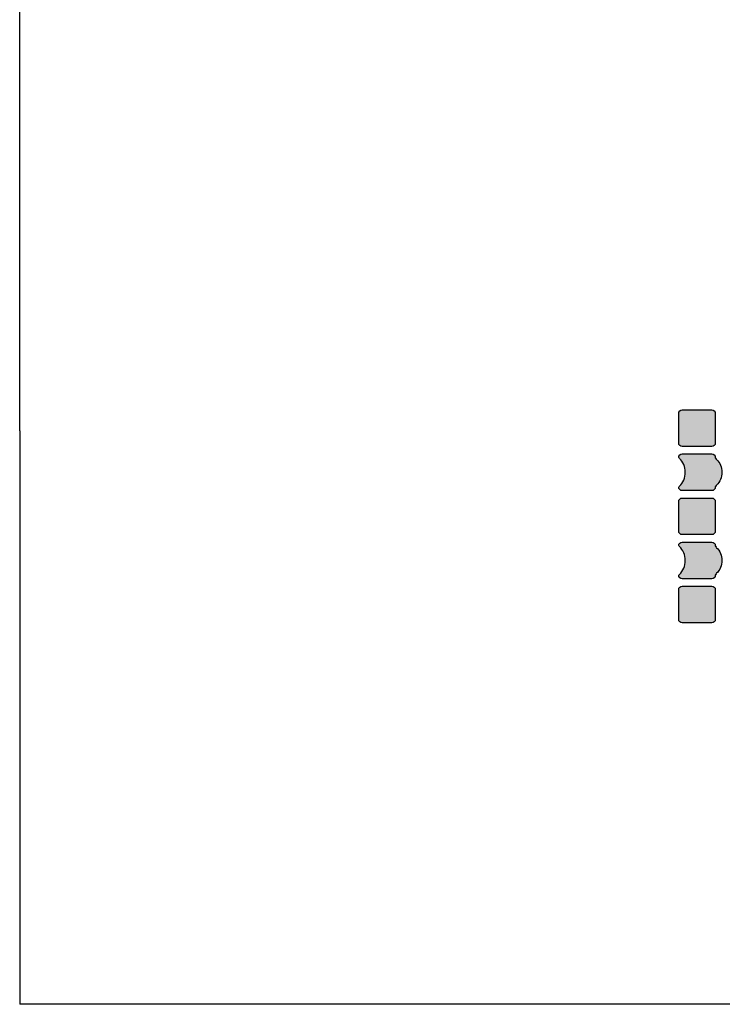
# Model space of a CAD drawing. Units: inches. Extents: x 33 to 169, y 192 to 291.
# Drawn here: x 33 to 46, y 192 to 209 of the extents above; entities that cross this region are included whole.
import ezdxf

# ---------------------------------------------------------------- set-up
doc = ezdxf.new("R2010")
doc.units = ezdxf.units.IN
doc.header["$MEASUREMENT"] = 0
doc.layers.get('0').update_dxf_attribs({"lineweight": 25, "true_color": 0x000000})
doc.layers.add('ECORASTER', color=7, linetype='Continuous', lineweight=25, true_color=0x000000)
doc.layers.add('LOGO', color=7, linetype='Continuous', lineweight=25, true_color=0x000000)

# ---------------------------------------------------------------- blocks, each defined once
blk = doc.blocks.new('Block_0')
at = {"layer": 'ECORASTER', "true_color": 0x4d4d4c, "transparency": 33554687}
h = blk.add_hatch(color=59, dxfattribs=at)
edge = h.paths.add_edge_path(flags=0)
edge.add_spline(control_points=[(0.006, -0.0766), (0.006, -0.0766), (0.0584, -0.0766), (0.0584, -0.0766), (0.0617, -0.0766), (0.0644, -0.0739), (0.0644, -0.0706), (0.0644, -0.0706), (0.0644, -0.0182), (0.0644, -0.0182), (0.0644, -0.0149), (0.0617, -0.0122), (0.0584, -0.0122), (0.0584, -0.0122), (0.006, -0.0122), (0.006, -0.0122), (0.0027, -0.0122), (0, -0.0149), (0, -0.0182), (0, -0.0182), (0, -0.0706), (0, -0.0706), (0, -0.0739), (0.0027, -0.0766), (0.006, -0.0766)], knot_values=[0, 0, 0, 0, 1, 1, 1, 2, 2, 2, 3, 3, 3, 4, 4, 4, 5, 5, 5, 6, 6, 6, 7, 7, 7, 8, 8, 8, 8], degree=3, periodic=0)
h = blk.add_hatch(color=59, dxfattribs=at)
edge = h.paths.add_edge_path(flags=0)
edge.add_spline(control_points=[(0.0645, -0.0968), (0.0645, -0.0968), (0.0644, -0.0965), (0.0644, -0.0965), (0.0644, -0.0965), (0.0644, -0.0957), (0.0644, -0.0957), (0.0644, -0.0924), (0.0617, -0.0897), (0.0584, -0.0897), (0.0584, -0.0897), (0.006, -0.0897), (0.006, -0.0897), (0.0027, -0.0897), (0, -0.0924), (0, -0.0957), (0, -0.0957), (0, -0.0957), (0, -0.0957), (0.0005, -0.0964), (0.0011, -0.0971), (0.0014, -0.0974), (0.0078, -0.1034), (0.0116, -0.1123), (0.0116, -0.1218), (0.0116, -0.1315), (0.0078, -0.1404), (0.0013, -0.1465), (0.0011, -0.1467), (0.0005, -0.1474), (0, -0.1481), (0, -0.1481), (0, -0.1481), (0, -0.1481), (0, -0.1514), (0.0027, -0.1541), (0.006, -0.1541), (0.006, -0.1541), (0.0584, -0.1541), (0.0584, -0.1541), (0.0617, -0.1541), (0.0644, -0.1514), (0.0644, -0.1481), (0.0644, -0.1481), (0.0644, -0.1473), (0.0644, -0.1473), (0.0644, -0.1473), (0.0645, -0.147), (0.0645, -0.147), (0.0652, -0.1458), (0.0664, -0.1445), (0.0666, -0.1444), (0.0725, -0.1389), (0.0759, -0.1307), (0.076, -0.122), (0.0759, -0.1131), (0.0725, -0.1049), (0.0666, -0.0994), (0.0664, -0.0993), (0.0652, -0.0981), (0.0645, -0.0968)], knot_values=[0, 0, 0, 0, 1, 1, 1, 2, 2, 2, 3, 3, 3, 4, 4, 4, 5, 5, 5, 6, 6, 6, 7, 7, 7, 8, 8, 8, 9, 9, 9, 10, 10, 10, 11, 11, 11, 12, 12, 12, 13, 13, 13, 14, 14, 14, 15, 15, 15, 16, 16, 16, 17, 17, 17, 18, 18, 18, 19, 19, 19, 20, 20, 20, 20], degree=3, periodic=0)
h = blk.add_hatch(color=59, dxfattribs=at)
edge = h.paths.add_edge_path(flags=0)
edge.add_spline(control_points=[(0.006, -0.2316), (0.006, -0.2316), (0.0584, -0.2316), (0.0584, -0.2316), (0.0617, -0.2316), (0.0644, -0.2289), (0.0644, -0.2256), (0.0644, -0.2256), (0.0644, -0.1732), (0.0644, -0.1732), (0.0644, -0.1699), (0.0617, -0.1672), (0.0584, -0.1672), (0.0584, -0.1672), (0.006, -0.1672), (0.006, -0.1672), (0.0027, -0.1672), (0, -0.1699), (0, -0.1732), (0, -0.1732), (0, -0.2256), (0, -0.2256), (0, -0.2289), (0.0027, -0.2316), (0.006, -0.2316)], knot_values=[0, 0, 0, 0, 1, 1, 1, 2, 2, 2, 3, 3, 3, 4, 4, 4, 5, 5, 5, 6, 6, 6, 7, 7, 7, 8, 8, 8, 8], degree=3, periodic=0)
h = blk.add_hatch(color=59, dxfattribs=at)
edge = h.paths.add_edge_path(flags=0)
edge.add_spline(control_points=[(0.0645, -0.2519), (0.0645, -0.2519), (0.0644, -0.2516), (0.0644, -0.2516), (0.0644, -0.2516), (0.0644, -0.2507), (0.0644, -0.2507), (0.0644, -0.2475), (0.0617, -0.2448), (0.0584, -0.2448), (0.0584, -0.2448), (0.006, -0.2448), (0.006, -0.2448), (0.0027, -0.2448), (0, -0.2475), (0, -0.2507), (0, -0.2507), (0, -0.2508), (0, -0.2508), (0.0005, -0.2514), (0.0011, -0.2522), (0.0014, -0.2524), (0.0078, -0.2584), (0.0116, -0.2674), (0.0116, -0.2769), (0.0116, -0.2866), (0.0078, -0.2955), (0.0013, -0.3015), (0.0011, -0.3017), (0.0005, -0.3025), (0, -0.3031), (0, -0.3031), (0, -0.3032), (0, -0.3032), (0, -0.3064), (0.0027, -0.3091), (0.006, -0.3091), (0.006, -0.3091), (0.0584, -0.3091), (0.0584, -0.3091), (0.0617, -0.3091), (0.0644, -0.3064), (0.0644, -0.3032), (0.0644, -0.3032), (0.0644, -0.3023), (0.0644, -0.3023), (0.0644, -0.3023), (0.0645, -0.302), (0.0645, -0.302), (0.0652, -0.3008), (0.0664, -0.2996), (0.0666, -0.2995), (0.0725, -0.2939), (0.0759, -0.2858), (0.076, -0.277), (0.0759, -0.2681), (0.0725, -0.26), (0.0666, -0.2545), (0.0664, -0.2543), (0.0652, -0.2531), (0.0645, -0.2519)], knot_values=[0, 0, 0, 0, 1, 1, 1, 2, 2, 2, 3, 3, 3, 4, 4, 4, 5, 5, 5, 6, 6, 6, 7, 7, 7, 8, 8, 8, 9, 9, 9, 10, 10, 10, 11, 11, 11, 12, 12, 12, 13, 13, 13, 14, 14, 14, 15, 15, 15, 16, 16, 16, 17, 17, 17, 18, 18, 18, 19, 19, 19, 20, 20, 20, 20], degree=3, periodic=0)
h = blk.add_hatch(color=59, dxfattribs=at)
edge = h.paths.add_edge_path(flags=0)
edge.add_spline(control_points=[(0.0584, -0.3223), (0.0584, -0.3223), (0.006, -0.3223), (0.006, -0.3223), (0.0027, -0.3223), (0, -0.325), (0, -0.3283), (0, -0.3283), (0, -0.3807), (0, -0.3807), (0, -0.384), (0.0027, -0.3866), (0.006, -0.3866), (0.006, -0.3866), (0.0584, -0.3866), (0.0584, -0.3866), (0.0617, -0.3866), (0.0644, -0.384), (0.0644, -0.3807), (0.0644, -0.3807), (0.0644, -0.3283), (0.0644, -0.3283), (0.0644, -0.325), (0.0617, -0.3223), (0.0584, -0.3223)], knot_values=[0, 0, 0, 0, 1, 1, 1, 2, 2, 2, 3, 3, 3, 4, 4, 4, 5, 5, 5, 6, 6, 6, 7, 7, 7, 8, 8, 8, 8], degree=3, periodic=0)
at = {"layer": 'ECORASTER'}
for points, knots in [([(0.006, -0.0766), (0.006, -0.0766), (0.0584, -0.0766), (0.0584, -0.0766), (0.0617, -0.0766), (0.0644, -0.0739), (0.0644, -0.0706), (0.0644, -0.0706), (0.0644, -0.0182), (0.0644, -0.0182), (0.0644, -0.0149), (0.0617, -0.0122), (0.0584, -0.0122), (0.0584, -0.0122), (0.006, -0.0122), (0.006, -0.0122), (0.0027, -0.0122), (0, -0.0149), (0, -0.0182), (0, -0.0182), (0, -0.0706), (0, -0.0706), (0, -0.0739), (0.0027, -0.0766), (0.006, -0.0766)], [0, 0, 0, 0, 1, 1, 1, 2, 2, 2, 3, 3, 3, 4, 4, 4, 5, 5, 5, 6, 6, 6, 7, 7, 7, 8, 8, 8, 8]), ([(0.0645, -0.0968), (0.0645, -0.0968), (0.0644, -0.0965), (0.0644, -0.0965), (0.0644, -0.0965), (0.0644, -0.0957), (0.0644, -0.0957), (0.0644, -0.0924), (0.0617, -0.0897), (0.0584, -0.0897), (0.0584, -0.0897), (0.006, -0.0897), (0.006, -0.0897), (0.0027, -0.0897), (0, -0.0924), (0, -0.0957), (0, -0.0957), (0, -0.0957), (0, -0.0957), (0.0005, -0.0964), (0.0011, -0.0971), (0.0014, -0.0974), (0.0078, -0.1034), (0.0116, -0.1123), (0.0116, -0.1218), (0.0116, -0.1315), (0.0078, -0.1404), (0.0013, -0.1465), (0.0011, -0.1467), (0.0005, -0.1474), (0, -0.1481), (0, -0.1481), (0, -0.1481), (0, -0.1481), (0, -0.1514), (0.0027, -0.1541), (0.006, -0.1541), (0.006, -0.1541), (0.0584, -0.1541), (0.0584, -0.1541), (0.0617, -0.1541), (0.0644, -0.1514), (0.0644, -0.1481), (0.0644, -0.1481), (0.0644, -0.1473), (0.0644, -0.1473), (0.0644, -0.1473), (0.0645, -0.147), (0.0645, -0.147), (0.0652, -0.1458), (0.0664, -0.1445), (0.0666, -0.1444), (0.0725, -0.1389), (0.0759, -0.1307), (0.076, -0.122), (0.0759, -0.1131), (0.0725, -0.1049), (0.0666, -0.0994), (0.0664, -0.0993), (0.0652, -0.0981), (0.0645, -0.0968)], [0, 0, 0, 0, 1, 1, 1, 2, 2, 2, 3, 3, 3, 4, 4, 4, 5, 5, 5, 6, 6, 6, 7, 7, 7, 8, 8, 8, 9, 9, 9, 10, 10, 10, 11, 11, 11, 12, 12, 12, 13, 13, 13, 14, 14, 14, 15, 15, 15, 16, 16, 16, 17, 17, 17, 18, 18, 18, 19, 19, 19, 20, 20, 20, 20]), ([(0.006, -0.2316), (0.006, -0.2316), (0.0584, -0.2316), (0.0584, -0.2316), (0.0617, -0.2316), (0.0644, -0.2289), (0.0644, -0.2256), (0.0644, -0.2256), (0.0644, -0.1732), (0.0644, -0.1732), (0.0644, -0.1699), (0.0617, -0.1672), (0.0584, -0.1672), (0.0584, -0.1672), (0.006, -0.1672), (0.006, -0.1672), (0.0027, -0.1672), (0, -0.1699), (0, -0.1732), (0, -0.1732), (0, -0.2256), (0, -0.2256), (0, -0.2289), (0.0027, -0.2316), (0.006, -0.2316)], [0, 0, 0, 0, 1, 1, 1, 2, 2, 2, 3, 3, 3, 4, 4, 4, 5, 5, 5, 6, 6, 6, 7, 7, 7, 8, 8, 8, 8]), ([(0.0645, -0.2519), (0.0645, -0.2519), (0.0644, -0.2516), (0.0644, -0.2516), (0.0644, -0.2516), (0.0644, -0.2507), (0.0644, -0.2507), (0.0644, -0.2475), (0.0617, -0.2448), (0.0584, -0.2448), (0.0584, -0.2448), (0.006, -0.2448), (0.006, -0.2448), (0.0027, -0.2448), (0, -0.2475), (0, -0.2507), (0, -0.2507), (0, -0.2508), (0, -0.2508), (0.0005, -0.2514), (0.0011, -0.2522), (0.0014, -0.2524), (0.0078, -0.2584), (0.0116, -0.2674), (0.0116, -0.2769), (0.0116, -0.2866), (0.0078, -0.2955), (0.0013, -0.3015), (0.0011, -0.3017), (0.0005, -0.3025), (0, -0.3031), (0, -0.3031), (0, -0.3032), (0, -0.3032), (0, -0.3064), (0.0027, -0.3091), (0.006, -0.3091), (0.006, -0.3091), (0.0584, -0.3091), (0.0584, -0.3091), (0.0617, -0.3091), (0.0644, -0.3064), (0.0644, -0.3032), (0.0644, -0.3032), (0.0644, -0.3023), (0.0644, -0.3023), (0.0644, -0.3023), (0.0645, -0.302), (0.0645, -0.302), (0.0652, -0.3008), (0.0664, -0.2996), (0.0666, -0.2995), (0.0725, -0.2939), (0.0759, -0.2858), (0.076, -0.277), (0.0759, -0.2681), (0.0725, -0.26), (0.0666, -0.2545), (0.0664, -0.2543), (0.0652, -0.2531), (0.0645, -0.2519)], [0, 0, 0, 0, 1, 1, 1, 2, 2, 2, 3, 3, 3, 4, 4, 4, 5, 5, 5, 6, 6, 6, 7, 7, 7, 8, 8, 8, 9, 9, 9, 10, 10, 10, 11, 11, 11, 12, 12, 12, 13, 13, 13, 14, 14, 14, 15, 15, 15, 16, 16, 16, 17, 17, 17, 18, 18, 18, 19, 19, 19, 20, 20, 20, 20]), ([(0.0584, -0.3223), (0.0584, -0.3223), (0.006, -0.3223), (0.006, -0.3223), (0.0027, -0.3223), (0, -0.325), (0, -0.3283), (0, -0.3283), (0, -0.3807), (0, -0.3807), (0, -0.384), (0.0027, -0.3866), (0.006, -0.3866), (0.006, -0.3866), (0.0584, -0.3866), (0.0584, -0.3866), (0.0617, -0.3866), (0.0644, -0.384), (0.0644, -0.3807), (0.0644, -0.3807), (0.0644, -0.3283), (0.0644, -0.3283), (0.0644, -0.325), (0.0617, -0.3223), (0.0584, -0.3223)], [0, 0, 0, 0, 1, 1, 1, 2, 2, 2, 3, 3, 3, 4, 4, 4, 5, 5, 5, 6, 6, 6, 7, 7, 7, 8, 8, 8, 8])]:
    blk.add_open_spline(points, degree=3, knots=knots, dxfattribs=at)

msp = doc.modelspace()

# ---------------------------------------------------------------- linework, layer by layer
at = {"color": 178, "true_color": 0x000000}
msp.add_line((33.332, 201.858), (33.332, 290.957), dxfattribs=at)
for p in [(33.332, 201.858), (168.804, 191.768)]:
    msp.add_line(p, (33.332, 191.768))

# ---------------------------------------------------------------- block references
at = {"layer": 'LOGO', "xscale": 10, "yscale": 10, "zscale": 10}
msp.add_blockref('Block_0', (44.921, 202.345), dxfattribs=at)

doc.saveas('drawing.dxf')
